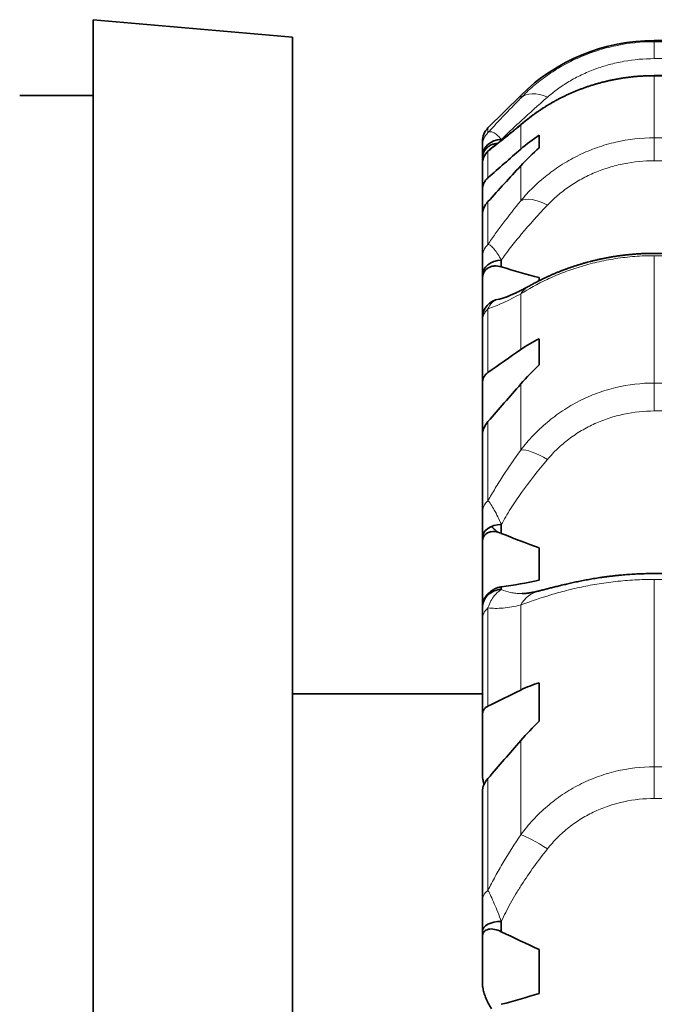
# Model space of a CAD drawing. Units: millimetres. Extents: x 46 to 291, y 31 to 203.
# Drawn here: x 52 to 55, y 118 to 124 of the extents above; entities that cross this region are included whole.
import ezdxf

# ---------------------------------------------------------------- set-up
doc = ezdxf.new("R2010")
doc.units = ezdxf.units.MM
doc.layers.add('1', color=7, linetype='Continuous', true_color=0xffffff)

msp = doc.modelspace()

# ---------------------------------------------------------------- linework, layer by layer
at = {"layer": '1', "color": 18, "linetype": 'Continuous', "lineweight": 35}
for p, q in [((53.0956, 123.5078), (52.0456, 123.5996)), ((52.0456, 109.6846), (52.0456, 123.5996)), ((53.0956, 109.3055), (53.0956, 123.5078)), ((55.2123, 123.4903), (55.0018, 123.4903)), ((55.2124, 123.3049), (55.0018, 123.3049)), ((52.0456, 123.2), (51.6577, 123.2)), ((54.2978, 123.2004), (54.1252, 123.0293)), ((54.3956, 122.9915), (54.3956, 122.925)), ((54.0956, 122.934), (54.0956, 122.9583)), ((54.1956, 122.9686), (54.1956, 122.9635)), ((54.0956, 122.8627), (54.0956, 122.8764)), ((54.0956, 122.8627), (54.0956, 122.8374)), ((54.0956, 122.7002), (54.0956, 122.8356)), ((54.0956, 122.7002), (54.0956, 122.5685)), ((54.0956, 122.3477), (54.0956, 122.5685)), ((55.2124, 122.3691), (55.0018, 122.3691)), ((54.1956, 122.3334), (54.1956, 122.2981)), ((54.0956, 122.2308), (54.0956, 122.2512)), ((54.0956, 122.2308), (54.0956, 122.0287)), ((54.3956, 122.2416), (54.3956, 122.2252)), ((54.0956, 121.6827), (54.0956, 122.0102)), ((54.3956, 121.9194), (54.3956, 121.7821)), ((54.0956, 121.6827), (54.0956, 121.411)), ((54.0956, 121.0033), (54.0956, 121.411)), ((54.1956, 120.9406), (54.1956, 120.8948)), ((54.0956, 120.8458), (54.0956, 120.8721)), ((54.0956, 120.8458), (54.0956, 120.5735)), ((54.3956, 120.8181), (54.3956, 120.6475)), ((55.2124, 120.683), (55.0018, 120.683)), ((54.1956, 120.6128), (54.1956, 120.5988)), ((54.0956, 120.5082), (54.0956, 120.5736)), ((54.3059, 120.5778), (54.3061, 120.5778)), ((54.0956, 120.5006), (54.0956, 120.5081)), ((54.0956, 119.936), (54.0956, 120.4413)), ((54.3956, 120.1078), (54.3956, 119.9057)), ((54.0956, 120.05), (53.0956, 120.05)), ((54.0956, 119.936), (54.0956, 119.6334)), ((54.0956, 118.9595), (54.0956, 119.5361)), ((54.1956, 118.8512), (54.1956, 118.7969)), ((54.0956, 118.7682), (54.0956, 118.7993)), ((54.0956, 118.7682), (54.0956, 118.5331)), ((54.3956, 118.7032), (54.3956, 118.4719))]:
    msp.add_line(p, q, dxfattribs=at)
at = {"layer": '1', "color": 8, "linetype": 'Continuous', "lineweight": 18}
for p, q in [((55.0018, 123.4837), (55.0018, 123.4903)), ((55.0018, 123.4837), (55.2123, 123.4837)), ((55.0018, 123.4837), (55.0018, 123.3944)), ((55.2123, 123.3944), (55.0018, 123.3944)), ((55.2123, 123.3028), (55.0018, 123.3028)), ((55.0018, 123.3028), (55.0018, 122.9779)), ((54.2978, 123.1873), (54.2978, 123.2004)), ((54.2978, 122.9179), (54.2978, 123.0445)), ((54.1252, 123.0293), (54.1252, 123.0049)), ((55.0018, 122.9779), (55.2123, 122.9779)), ((55.0018, 122.9779), (55.0018, 122.8569)), ((54.1252, 122.9062), (54.1252, 122.7671)), ((55.2123, 122.8569), (55.0018, 122.8569)), ((54.2978, 122.646), (54.2978, 122.8302)), ((54.1252, 122.6418), (54.1252, 122.4163)), ((55.2123, 122.3569), (55.0018, 122.3569)), ((55.0018, 122.3569), (55.0018, 121.6863)), ((54.2978, 121.8623), (54.2978, 122.1559)), ((54.1252, 122.0775), (54.1252, 121.7418)), ((54.2978, 121.3335), (54.2978, 121.6812)), ((55.0018, 121.6863), (55.2123, 121.6863)), ((55.0018, 121.6863), (55.0018, 121.539)), ((55.2123, 121.539), (55.0018, 121.539)), ((54.1252, 121.4833), (54.1252, 121.0666)), ((55.2123, 120.6524), (55.0018, 120.6524)), ((55.0018, 120.6524), (55.0018, 119.6654)), ((54.3061, 120.5778), (54.3101, 120.5778)), ((54.1252, 120.5024), (54.1252, 119.9848)), ((54.2978, 120.0696), (54.2978, 120.5175)), ((54.2978, 119.3071), (54.2978, 119.8031)), ((55.0018, 119.6654), (55.2123, 119.6654)), ((55.0018, 119.6654), (55.0018, 119.4983)), ((54.1252, 119.6044), (54.1252, 119.0147)), ((55.2123, 119.4983), (55.0018, 119.4983))]:
    msp.add_line(p, q, dxfattribs=at)
at = {"layer": '1', "color": 18, "linetype": 'Continuous', "lineweight": 35}
for centre, radius, start, end in [((55.0018, 122.4903), 1, 90, 134.75), ((54.1956, 122.9583), 0.1, 134.75, 180)]:
    msp.add_arc(centre, radius, start, end, dxfattribs=at)
at = {"layer": '1', "color": 8, "linetype": 'Continuous', "lineweight": 18}
for centre, major_axis, ratio, start_param, end_param in [((54.4386, 123.0453), (-0.1438, 0.139), 0.608085, 5.244026, 6.249166), ((54.4386, 122.9037), (-0.1281, 0.1536), 0.695416, 6.282997, 6.412643), ((54.1956, 122.934), (0.1, 0), 0.998644, 2.351831, 3.141593), ((54.1956, 122.8356), (-0.1, 0), 0.993168, 5.493424, 6.283185), ((54.4386, 122.5083), (-0.1557, 0.1255), 0.476154, 5.078906, 6.084046), ((54.1956, 122.3477), (0.1, 0), 0.965999, 2.351831, 3.141593), ((54.4386, 122.022), (-0.0969, 0.175), 0.775904, 6.283078, 6.668546), ((54.1956, 122.0102), (-0.1, 0), 0.947204, 5.493424, 6.283185), ((54.4386, 121.206), (-0.1625, 0.1167), 0.323412, 4.940565, 5.945704), ((54.1956, 121.0033), (0.1, 0), 0.891136, 2.351831, 3.141593), ((54.4386, 120.3964), (-0.0484, 0.1941), 0.82248, 6.283117, 6.994051), ((54.1956, 120.4413), (-0.1, 0), 0.859843, 5.493424, 6.283185), ((54.4386, 119.1954), (-0.1659, 0.1118), 0.156536, 4.817476, 5.822616), ((54.1956, 118.9595), (0.1, 0), 0.777325, 2.351831, 3.141593)]:
    msp.add_ellipse(centre, major_axis=major_axis, ratio=ratio, start_param=start_param, end_param=end_param, dxfattribs=at)
at = {"layer": '1', "color": 18, "linetype": 'Continuous', "lineweight": 35}
for centre, major_axis, ratio, start_param, end_param in [((54.1956, 122.8764), (-0.1, 0), 0.92225, 4.712389, 6.283185), ((54.1956, 122.8372), (0.1, 0), 1, 2.216159, 3.141502), ((54.1956, 122.2512), (-0.1, 0), 0.821719, 4.712389, 6.283185), ((54.7018, 123.2807), (-1.9811, 0.4692), 0.531526, 1.439709, 1.542062), ((54.1956, 122.0285), (0.1, 0), 0.999999, 1.689034, 3.141297), ((54.1956, 120.8721), (-0.1, 0), 0.685275, 4.712389, 6.283185), ((54.7018, 121.7306), (-1.9696, 0.7145), 0.45932, 1.479596, 1.581949), ((54.7018, 121.7306), (1.9696, 0.7145), 0.45932, 4.290953, 4.393305), ((54.1956, 120.5006), (0.1, 0), 0.98182, 1.570796, 3.141593), ((54.1956, 118.7993), (-0.1, 0), 0.518882, 4.712389, 6.283185), ((54.7018, 119.4494), (-1.969, 0.8883), 0.373205, 1.48127, 1.583623), ((54.7018, 119.4494), (1.969, 0.8883), 0.373205, 4.289279, 4.391631)]:
    msp.add_ellipse(centre, major_axis=major_axis, ratio=ratio, start_param=start_param, end_param=end_param, dxfattribs=at)
at = {"layer": '1', "color": 8, "linetype": 'Continuous', "lineweight": 18}
for points, knots in [([(54.2978, 123.1873), (54.3182, 123.2083), (54.3402, 123.2289), (54.3867, 123.2686), (54.4113, 123.2876), (54.463, 123.3238), (54.4901, 123.341), (54.5472, 123.3732), (54.5767, 123.3879), (54.6373, 123.4144), (54.6684, 123.4262), (54.7163, 123.4416), (54.7325, 123.4464), (54.7653, 123.4551), (54.782, 123.4591), (54.8652, 123.4766), (54.933, 123.4837), (55.0018, 123.4837)], [0, 0, 0, 0, 0.125, 0.125, 0.25, 0.25, 0.375, 0.375, 0.5, 0.5, 0.625, 0.625, 0.6875, 0.6875, 0.75, 0.75, 1, 1, 1, 1]), ([(55.0018, 123.3944), (54.9477, 123.3944), (54.8943, 123.3897), (54.8284, 123.378), (54.8153, 123.3754), (54.7892, 123.3695), (54.7764, 123.3663), (54.7382, 123.356), (54.6884, 123.3401), (54.641, 123.32), (54.5949, 123.2979), (54.5728, 123.2861), (54.5309, 123.261), (54.5109, 123.2478), (54.4731, 123.2202), (54.4552, 123.2058), (54.4386, 123.1912)], [0, 0, 0, 0, 0.25, 0.25, 0.3125, 0.3125, 0.375, 0.375, 0.5, 0.625, 0.625, 0.75, 0.75, 0.875, 0.875, 1, 1, 1, 1]), ([(55.0018, 123.3028), (54.9846, 123.3028), (54.9674, 123.3024), (54.9331, 123.3008), (54.9159, 123.2996), (54.8648, 123.2948), (54.8311, 123.29), (54.7645, 123.2774), (54.7315, 123.2696), (54.6675, 123.2512), (54.6364, 123.2407), (54.5759, 123.2173), (54.5466, 123.2044), (54.504, 123.1833), (54.49, 123.176), (54.4627, 123.1609), (54.4494, 123.1533), (54.3848, 123.1139), (54.3387, 123.0798), (54.2978, 123.0445)], [0, 0, 0, 0, 0.0625, 0.0625, 0.125, 0.125, 0.25, 0.25, 0.375, 0.375, 0.5, 0.5, 0.625, 0.625, 0.6875, 0.6875, 0.75, 0.75, 1, 1, 1, 1]), ([(54.1252, 123.0049), (54.1375, 123.0183), (54.1504, 123.0323), (54.1773, 123.0611), (54.1913, 123.0759), (54.2346, 123.1216), (54.2653, 123.1537), (54.2978, 123.1873)], [0, 0, 0, 0, 0.25, 0.25, 0.5, 0.5, 1, 1, 1, 1]), ([(54.4386, 123.1912), (54.3893, 123.1478), (54.3436, 123.107), (54.2921, 123.06), (54.2821, 123.0508), (54.2627, 123.0328), (54.2533, 123.024), (54.2263, 122.9986), (54.21, 122.9829), (54.1956, 122.9686)], [0, 0, 0, 0, 0.5, 0.5, 0.625, 0.625, 0.75, 0.75, 1, 1, 1, 1]), ([(54.2978, 123.0445), (54.2653, 123.0175), (54.2346, 122.9923), (54.1913, 122.9576), (54.1773, 122.9465), (54.1504, 122.9255), (54.1375, 122.9155), (54.1252, 122.9062)], [0, 0, 0, 0, 0.5, 0.5, 0.75, 0.75, 1, 1, 1, 1]), ([(54.1252, 123.0049), (54.1276, 123.0068), (54.1302, 123.0081), (54.1355, 123.0095), (54.1382, 123.0097), (54.1468, 123.009), (54.1527, 123.0068), (54.1648, 122.9996), (54.171, 122.9947), (54.1834, 122.983), (54.1895, 122.9762), (54.1956, 122.9686)], [0, 0, 0, 0, 0.125, 0.125, 0.25, 0.25, 0.5, 0.5, 0.75, 0.75, 1, 1, 1, 1]), ([(54.2978, 122.646), (54.3182, 122.6702), (54.3402, 122.6939), (54.3867, 122.7391), (54.4113, 122.7606), (54.463, 122.8014), (54.4901, 122.8206), (54.5472, 122.8564), (54.5767, 122.8727), (54.6373, 122.902), (54.6684, 122.9149), (54.7163, 122.9319), (54.7325, 122.9371), (54.7653, 122.9466), (54.782, 122.9509), (54.8652, 122.9701), (54.933, 122.9779), (55.0018, 122.9779)], [0, 0, 0, 0, 0.125, 0.125, 0.25, 0.25, 0.375, 0.375, 0.5, 0.5, 0.625, 0.625, 0.6875, 0.6875, 0.75, 0.75, 1, 1, 1, 1]), ([(55.0018, 122.8569), (54.9477, 122.8569), (54.8943, 122.8517), (54.8284, 122.8386), (54.8153, 122.8356), (54.7892, 122.8291), (54.7506, 122.8183), (54.6884, 122.7958), (54.641, 122.773), (54.5949, 122.7477), (54.5728, 122.7341), (54.5309, 122.705), (54.5109, 122.6896), (54.4731, 122.6571), (54.4552, 122.64), (54.4386, 122.6225)], [0, 0, 0, 0, 0.25, 0.25, 0.3125, 0.3125, 0.375, 0.5, 0.625, 0.625, 0.75, 0.75, 0.875, 0.875, 1, 1, 1, 1]), ([(54.1252, 122.4163), (54.1375, 122.4343), (54.1504, 122.4527), (54.1773, 122.4899), (54.1913, 122.5088), (54.2346, 122.5663), (54.2653, 122.6056), (54.2978, 122.646)], [0, 0, 0, 0, 0.25, 0.25, 0.5, 0.5, 1, 1, 1, 1]), ([(54.4386, 122.6225), (54.3893, 122.5704), (54.3436, 122.5199), (54.2921, 122.4591), (54.2821, 122.447), (54.2627, 122.4232), (54.2533, 122.4114), (54.2263, 122.3767), (54.21, 122.3545), (54.1956, 122.3334)], [0, 0, 0, 0, 0.5, 0.5, 0.625, 0.625, 0.75, 0.75, 1, 1, 1, 1]), ([(54.1252, 122.4163), (54.1276, 122.4161), (54.1302, 122.4153), (54.1355, 122.4127), (54.1382, 122.4109), (54.1468, 122.404), (54.1527, 122.3978), (54.1648, 122.3829), (54.171, 122.3742), (54.1834, 122.355), (54.1895, 122.3445), (54.1956, 122.3334)], [0, 0, 0, 0, 0.125, 0.125, 0.25, 0.25, 0.5, 0.5, 0.75, 0.75, 1, 1, 1, 1]), ([(55.0018, 122.3569), (54.9846, 122.3569), (54.9674, 122.3565), (54.9331, 122.3552), (54.9159, 122.3542), (54.8648, 122.3503), (54.8311, 122.3464), (54.7645, 122.3362), (54.7315, 122.3298), (54.6675, 122.315), (54.6364, 122.3066), (54.5759, 122.2879), (54.5466, 122.2776), (54.504, 122.2611), (54.49, 122.2553), (54.4627, 122.2436), (54.4494, 122.2377), (54.3848, 122.2073), (54.3387, 122.1815), (54.2978, 122.1559)], [0, 0, 0, 0, 0.0625, 0.0625, 0.125, 0.125, 0.25, 0.25, 0.375, 0.375, 0.5, 0.5, 0.625, 0.625, 0.6875, 0.6875, 0.75, 0.75, 1, 1, 1, 1]), ([(54.2978, 122.1559), (54.2653, 122.138), (54.2346, 122.1224), (54.1913, 122.1026), (54.1773, 122.0966), (54.1504, 122.086), (54.1375, 122.0814), (54.1252, 122.0775)], [0, 0, 0, 0, 0.5, 0.5, 0.75, 0.75, 1, 1, 1, 1]), ([(54.183, 122.1277), (54.181, 122.1274), (54.1791, 122.1271), (54.171, 122.1253), (54.1648, 122.1228), (54.1527, 122.1154), (54.1468, 122.1103), (54.1355, 122.0968), (54.13, 122.0882), (54.1252, 122.0775)], [0, 0, 0, 0, 0.093957, 0.093957, 0.395971, 0.395971, 0.697986, 0.697986, 1, 1, 1, 1]), ([(54.2978, 121.3335), (54.3182, 121.36), (54.3402, 121.3856), (54.3867, 121.4343), (54.4113, 121.4574), (54.463, 121.5009), (54.4901, 121.5213), (54.5472, 121.5592), (54.5767, 121.5763), (54.6373, 121.6071), (54.6684, 121.6207), (54.7163, 121.6384), (54.7325, 121.6438), (54.7653, 121.6538), (54.782, 121.6583), (54.8652, 121.6782), (54.933, 121.6863), (55.0018, 121.6863)], [0, 0, 0, 0, 0.125, 0.125, 0.25, 0.25, 0.375, 0.375, 0.5, 0.5, 0.625, 0.625, 0.6875, 0.6875, 0.75, 0.75, 1, 1, 1, 1]), ([(55.0018, 121.539), (54.9477, 121.539), (54.8943, 121.5335), (54.8284, 121.5195), (54.8153, 121.5164), (54.7892, 121.5094), (54.7506, 121.4979), (54.7133, 121.4835), (54.6647, 121.4616), (54.641, 121.4493), (54.5949, 121.4219), (54.5728, 121.407), (54.5309, 121.3753), (54.5109, 121.3583), (54.4731, 121.3223), (54.4552, 121.3033), (54.4386, 121.2835)], [0, 0, 0, 0, 0.25, 0.25, 0.3125, 0.3125, 0.375, 0.5, 0.5, 0.625, 0.625, 0.75, 0.75, 0.875, 0.875, 1, 1, 1, 1]), ([(54.1252, 121.0666), (54.1375, 121.0883), (54.1504, 121.1103), (54.1773, 121.1543), (54.1913, 121.1764), (54.2346, 121.2432), (54.2653, 121.2881), (54.2978, 121.3335)], [0, 0, 0, 0, 0.25, 0.25, 0.5, 0.5, 1, 1, 1, 1]), ([(54.4386, 121.2835), (54.3893, 121.2251), (54.3436, 121.167), (54.2921, 121.0951), (54.2821, 121.0808), (54.2627, 121.0521), (54.2533, 121.0378), (54.2263, 120.9953), (54.21, 120.9676), (54.1956, 120.9406)], [0, 0, 0, 0, 0.5, 0.5, 0.625, 0.625, 0.75, 0.75, 1, 1, 1, 1]), ([(54.1252, 121.0666), (54.1276, 121.0643), (54.1302, 121.0615), (54.1355, 121.0548), (54.1382, 121.051), (54.1468, 121.0384), (54.1527, 121.0285), (54.1648, 121.0065), (54.171, 120.9943), (54.1834, 120.9685), (54.1895, 120.9549), (54.1956, 120.9406)], [0, 0, 0, 0, 0.125, 0.125, 0.25, 0.25, 0.5, 0.5, 0.75, 0.75, 1, 1, 1, 1]), ([(55.0018, 120.6524), (54.9846, 120.6524), (54.9674, 120.6521), (54.9331, 120.6511), (54.9159, 120.6504), (54.8648, 120.6476), (54.8311, 120.6447), (54.7645, 120.6373), (54.7315, 120.6327), (54.6675, 120.6221), (54.6364, 120.6161), (54.5759, 120.603), (54.5466, 120.5958), (54.504, 120.5845), (54.49, 120.5806), (54.4627, 120.5727), (54.4494, 120.5687), (54.3848, 120.5487), (54.3387, 120.5324), (54.2978, 120.5175)], [0, 0, 0, 0, 0.0625, 0.0625, 0.125, 0.125, 0.25, 0.25, 0.375, 0.375, 0.5, 0.5, 0.625, 0.625, 0.6875, 0.6875, 0.75, 0.75, 1, 1, 1, 1]), ([(54.1956, 120.5988), (54.1895, 120.5951), (54.1834, 120.5907), (54.171, 120.5799), (54.1648, 120.5734), (54.1527, 120.5582), (54.1468, 120.5494), (54.1355, 120.5285), (54.13, 120.5164), (54.1252, 120.5024)], [0, 0, 0, 0, 0.25, 0.25, 0.5, 0.5, 0.75, 0.75, 1, 1, 1, 1]), ([(54.1956, 120.5988), (54.21, 120.5918), (54.2262, 120.5866), (54.2531, 120.5815), (54.2625, 120.5802), (54.2819, 120.5784), (54.2919, 120.5779), (54.3035, 120.5778), (54.3047, 120.5778), (54.3059, 120.5778)], [0, 0, 0, 0, 0.485658, 0.485658, 0.728487, 0.728487, 0.971316, 0.971316, 1, 1, 1, 1]), ([(54.2978, 120.5175), (54.2653, 120.5095), (54.2346, 120.5041), (54.1913, 120.5002), (54.1773, 120.4995), (54.1504, 120.4998), (54.1375, 120.5007), (54.1252, 120.5024)], [0, 0, 0, 0, 0.5, 0.5, 0.75, 0.75, 1, 1, 1, 1]), ([(54.2978, 119.3071), (54.3182, 119.3347), (54.3402, 119.3612), (54.3867, 119.4113), (54.4113, 119.4349), (54.463, 119.4792), (54.4901, 119.4999), (54.5472, 119.5382), (54.5767, 119.5555), (54.6373, 119.5864), (54.6684, 119.6), (54.7163, 119.6177), (54.7325, 119.6231), (54.7653, 119.6331), (54.782, 119.6376), (54.8652, 119.6574), (54.933, 119.6654), (55.0018, 119.6654)], [0, 0, 0, 0, 0.125, 0.125, 0.25, 0.25, 0.375, 0.375, 0.5, 0.5, 0.625, 0.625, 0.6875, 0.6875, 0.75, 0.75, 1, 1, 1, 1]), ([(55.0018, 119.4983), (54.9477, 119.4983), (54.8943, 119.4927), (54.8284, 119.4785), (54.8153, 119.4753), (54.7892, 119.4682), (54.7506, 119.4565), (54.7133, 119.4417), (54.6647, 119.4192), (54.641, 119.4066), (54.5949, 119.3783), (54.5728, 119.3629), (54.5309, 119.3298), (54.5109, 119.312), (54.4731, 119.2742), (54.4552, 119.254), (54.4386, 119.233)], [0, 0, 0, 0, 0.25, 0.25, 0.3125, 0.3125, 0.375, 0.5, 0.5, 0.625, 0.625, 0.75, 0.75, 0.875, 0.875, 1, 1, 1, 1]), ([(54.1252, 119.0147), (54.1375, 119.0392), (54.1504, 119.0637), (54.1773, 119.1127), (54.1913, 119.1371), (54.2346, 119.2102), (54.2653, 119.2587), (54.2978, 119.3071)], [0, 0, 0, 0, 0.25, 0.25, 0.5, 0.5, 1, 1, 1, 1]), ([(54.4386, 119.233), (54.3893, 119.1707), (54.3436, 119.1077), (54.2921, 119.0277), (54.2821, 119.0117), (54.2627, 118.9795), (54.2533, 118.9633), (54.2263, 118.9148), (54.21, 118.8828), (54.1956, 118.8512)], [0, 0, 0, 0, 0.5, 0.5, 0.625, 0.625, 0.75, 0.75, 1, 1, 1, 1]), ([(54.1252, 119.0147), (54.1276, 119.0104), (54.1302, 119.0057), (54.1355, 118.9953), (54.1382, 118.9897), (54.1468, 118.9718), (54.1527, 118.9586), (54.1648, 118.9305), (54.171, 118.9154), (54.1834, 118.8841), (54.1895, 118.8679), (54.1956, 118.8512)], [0, 0, 0, 0, 0.125, 0.125, 0.25, 0.25, 0.5, 0.5, 0.75, 0.75, 1, 1, 1, 1])]:
    msp.add_open_spline(points, degree=3, knots=knots, dxfattribs=at)
at = {"layer": '1', "color": 18, "linetype": 'Continuous', "lineweight": 35}
for points, knots in [([(55.0018, 123.3048), (54.9971, 123.3048), (54.986, 123.3048), (54.9684, 123.3044), (54.949, 123.3036), (54.9296, 123.3025), (54.9103, 123.3011), (54.891, 123.2993), (54.8718, 123.2972), (54.8528, 123.2947), (54.8339, 123.292), (54.8151, 123.2889), (54.7963, 123.2855), (54.7776, 123.2817), (54.759, 123.2777), (54.7405, 123.2733), (54.7221, 123.2686), (54.7039, 123.2637), (54.6858, 123.2584), (54.6679, 123.2529), (54.6502, 123.247), (54.633, 123.241), (54.616, 123.2348), (54.5992, 123.2283), (54.5823, 123.2215), (54.5657, 123.2144), (54.5493, 123.2071), (54.5331, 123.1995), (54.5173, 123.1919), (54.5017, 123.184), (54.4864, 123.1759), (54.4712, 123.1676), (54.4562, 123.1591), (54.4416, 123.1505), (54.4274, 123.1418), (54.4134, 123.1329), (54.3996, 123.1239), (54.3861, 123.1147), (54.3729, 123.1054), (54.3599, 123.096), (54.3473, 123.0866), (54.3351, 123.0772), (54.3232, 123.0677), (54.315, 123.0611), (54.3109, 123.0576), (54.3105, 123.0573)], [0, 0, 0, 0, 0.017574, 0.041732, 0.065964, 0.090241, 0.11453, 0.138793, 0.163023, 0.187008, 0.210955, 0.234963, 0.259022, 0.283123, 0.307256, 0.33141, 0.355576, 0.379741, 0.403895, 0.428027, 0.452128, 0.47604, 0.498924, 0.522869, 0.546782, 0.570674, 0.594558, 0.618486, 0.642304, 0.665743, 0.689395, 0.713229, 0.737218, 0.761305, 0.784251, 0.808073, 0.831865, 0.855639, 0.879403, 0.903174, 0.927221, 0.950516, 0.974094, 0.997929, 1, 1, 1, 1]), ([(54.3105, 123.0573), (54.3059, 123.0534), (54.2967, 123.0458), (54.2831, 123.0346), (54.2699, 123.0237), (54.2571, 123.0132), (54.2447, 123.0031), (54.2327, 122.9933), (54.221, 122.9839), (54.2096, 122.9748), (54.1987, 122.9661), (54.1881, 122.9578), (54.1779, 122.9497), (54.1682, 122.9421), (54.1588, 122.9349), (54.1498, 122.928), (54.142, 122.9221), (54.1373, 122.9186), (54.1355, 122.9172)], [0, 0, 0, 0, 0.068897, 0.137768, 0.20573, 0.272754, 0.338818, 0.404314, 0.469265, 0.53338, 0.596705, 0.659286, 0.721162, 0.78237, 0.841574, 0.901292, 0.960201, 1, 1, 1, 1]), ([(54.1745, 122.9473), (54.1697, 122.9472), (54.1648, 122.9467), (54.1541, 122.9448), (54.1484, 122.9431), (54.1374, 122.9384), (54.1321, 122.9353), (54.1223, 122.9279), (54.1179, 122.9236), (54.1119, 122.9162), (54.1101, 122.9135), (54.1067, 122.908), (54.1036, 122.9023), (54.1012, 122.8961), (54.0992, 122.8897), (54.0983, 122.8864), (54.0963, 122.8765), (54.0956, 122.8697), (54.0956, 122.8627)], [0, 0, 0, 0, 0.120219, 0.120219, 0.266849, 0.266849, 0.413479, 0.413479, 0.560109, 0.560109, 0.633425, 0.633425, 0.70674, 0.780055, 0.780055, 0.85337, 0.85337, 1, 1, 1, 1]), ([(54.0956, 122.8764), (54.0956, 122.8829), (54.0956, 122.8893), (54.0956, 122.9015), (54.0956, 122.9074), (54.0956, 122.9179), (54.0956, 122.9226), (54.0956, 122.9302), (54.0956, 122.9331), (54.0956, 122.934)], [0, 0, 0, 0, 0.25, 0.25, 0.5, 0.5, 0.75, 0.75, 1, 1, 1, 1]), ([(54.1252, 122.7671), (54.1207, 122.7632), (54.1166, 122.7588), (54.1094, 122.7491), (54.1062, 122.7437), (54.101, 122.7323), (54.099, 122.7263), (54.0963, 122.7136), (54.0956, 122.707), (54.0956, 122.7002)], [0, 0, 0, 0, 0.25, 0.25, 0.5, 0.5, 0.75, 0.75, 1, 1, 1, 1]), ([(54.0956, 122.5685), (54.0956, 122.5753), (54.0963, 122.582), (54.099, 122.5952), (54.101, 122.6018), (54.1088, 122.6206), (54.1162, 122.6321), (54.1252, 122.6418)], [0, 0, 0, 0, 0.25, 0.25, 0.5, 0.5, 1, 1, 1, 1]), ([(55.0018, 122.3691), (55.0007, 122.3691), (54.9933, 122.3692), (54.9794, 122.369), (54.9603, 122.3685), (54.9411, 122.3678), (54.9219, 122.3668), (54.9028, 122.3655), (54.8838, 122.364), (54.8649, 122.3622), (54.8462, 122.3602), (54.8277, 122.3579), (54.8091, 122.3553), (54.7907, 122.3525), (54.7723, 122.3495), (54.7541, 122.3462), (54.7359, 122.3427), (54.7179, 122.3389), (54.7001, 122.335), (54.6824, 122.3308), (54.6656, 122.3266), (54.6493, 122.3223), (54.6333, 122.3179), (54.6169, 122.3131), (54.6004, 122.3081), (54.5842, 122.3029), (54.5681, 122.2975), (54.5524, 122.2921), (54.537, 122.2865), (54.5219, 122.2809), (54.5071, 122.2751), (54.4924, 122.2693), (54.4779, 122.2633), (54.4639, 122.2573), (54.4502, 122.2513), (54.4369, 122.2452), (54.4238, 122.2391), (54.411, 122.233), (54.3986, 122.2269), (54.3864, 122.2207), (54.3747, 122.2147), (54.3633, 122.2087), (54.3523, 122.2028), (54.3452, 122.1989), (54.3417, 122.197)], [0, 0, 0, 0, 0.004195, 0.029326, 0.05443, 0.079591, 0.104779, 0.129956, 0.155106, 0.180175, 0.204933, 0.229745, 0.254601, 0.279492, 0.304409, 0.329342, 0.354283, 0.379217, 0.404138, 0.429036, 0.453905, 0.475972, 0.499059, 0.523585, 0.548048, 0.572463, 0.596843, 0.621229, 0.645446, 0.669227, 0.693195, 0.717311, 0.741541, 0.765824, 0.788943, 0.812791, 0.83654, 0.860194, 0.883758, 0.907242, 0.930981, 0.953997, 0.977144, 1, 1, 1, 1]), ([(54.0956, 122.2512), (54.0956, 122.2609), (54.0956, 122.2704), (54.0956, 122.2889), (54.0956, 122.2979), (54.0956, 122.3148), (54.0956, 122.3228), (54.0956, 122.337), (54.0956, 122.3433), (54.0956, 122.3477)], [0, 0, 0, 0, 0.25, 0.25, 0.5, 0.5, 0.75, 0.75, 1, 1, 1, 1]), ([(54.1956, 122.2981), (54.1837, 122.3018), (54.1718, 122.3035), (54.1541, 122.3025), (54.1484, 122.3016), (54.1374, 122.2984), (54.1321, 122.2961), (54.1223, 122.2902), (54.1179, 122.2866), (54.1119, 122.2802), (54.1101, 122.2778), (54.1067, 122.2729), (54.1036, 122.2678), (54.1012, 122.2622), (54.0992, 122.2563), (54.0983, 122.2532), (54.0963, 122.2439), (54.0956, 122.2374), (54.0956, 122.2308)], [0, 0, 0, 0, 0.25, 0.25, 0.375, 0.375, 0.5, 0.5, 0.625, 0.625, 0.6875, 0.6875, 0.75, 0.8125, 0.8125, 0.875, 0.875, 1, 1, 1, 1]), ([(54.3417, 122.197), (54.3386, 122.1952), (54.3315, 122.1913), (54.3207, 122.1855), (54.3096, 122.1797), (54.2989, 122.1741), (54.2886, 122.169), (54.2788, 122.1642), (54.2695, 122.1597), (54.2606, 122.1556), (54.2522, 122.1518), (54.2442, 122.1483), (54.2369, 122.1453), (54.2302, 122.1426), (54.224, 122.1401), (54.2179, 122.1379), (54.2123, 122.1359), (54.2072, 122.1341), (54.2026, 122.1326), (54.1985, 122.1314), (54.1949, 122.1304), (54.1919, 122.1296), (54.1892, 122.1289), (54.1871, 122.1284), (54.1853, 122.1281), (54.184, 122.1278), (54.1832, 122.1277), (54.183, 122.1277), (54.1829, 122.1277)], [0, 0, 0, 0, 0.038803, 0.087859, 0.135899, 0.182878, 0.229715, 0.275305, 0.320092, 0.364105, 0.407366, 0.449896, 0.491715, 0.528253, 0.566668, 0.605967, 0.644295, 0.681619, 0.717927, 0.753212, 0.787476, 0.820732, 0.850626, 0.882191, 0.912927, 0.942861, 0.972039, 1, 1, 1, 1]), ([(54.0956, 122.0102), (54.0956, 122.0157), (54.0956, 122.0191), (54.0956, 122.0242), (54.0956, 122.0258), (54.0956, 122.0278), (54.0956, 122.0283), (54.0956, 122.0285), (54.0956, 122.0285), (54.0956, 122.0285)], [0, 0, 0, 0, 0.307324, 0.307324, 0.614648, 0.614648, 0.921973, 0.921973, 1, 1, 1, 1]), ([(54.1252, 121.7418), (54.1207, 121.7387), (54.1166, 121.7351), (54.1094, 121.7269), (54.1062, 121.7222), (54.101, 121.7121), (54.099, 121.7068), (54.0963, 121.6952), (54.0956, 121.689), (54.0956, 121.6827)], [0, 0, 0, 0, 0.25, 0.25, 0.5, 0.5, 0.75, 0.75, 1, 1, 1, 1]), ([(54.0956, 121.411), (54.0956, 121.4173), (54.0963, 121.4236), (54.099, 121.4364), (54.101, 121.4428), (54.1088, 121.4614), (54.1162, 121.4731), (54.1252, 121.4833)], [0, 0, 0, 0, 0.25, 0.25, 0.5, 0.5, 1, 1, 1, 1]), ([(54.0956, 120.8721), (54.0956, 120.8844), (54.0956, 120.8966), (54.0956, 120.9206), (54.0956, 120.9324), (54.0956, 120.955), (54.0956, 120.9659), (54.0956, 120.9862), (54.0956, 120.9955), (54.0956, 121.0033)], [0, 0, 0, 0, 0.25, 0.25, 0.5, 0.5, 0.75, 0.75, 1, 1, 1, 1]), ([(54.1772, 120.9007), (54.174, 120.9031), (54.1708, 120.9056), (54.1614, 120.9136), (54.1553, 120.9194), (54.148, 120.9273), (54.1464, 120.9291), (54.1448, 120.9309)], [0, 0, 0, 0, 0.273682, 0.273682, 0.835953, 0.835953, 1, 1, 1, 1]), ([(54.1956, 120.8948), (54.1837, 120.8997), (54.1718, 120.9028), (54.1541, 120.9041), (54.1484, 120.9039), (54.1374, 120.9024), (54.1321, 120.901), (54.1223, 120.8968), (54.1179, 120.894), (54.1119, 120.8889), (54.1101, 120.887), (54.1067, 120.883), (54.1036, 120.8786), (54.1012, 120.8738), (54.0992, 120.8687), (54.0983, 120.866), (54.0963, 120.8577), (54.0956, 120.8519), (54.0956, 120.8458)], [0, 0, 0, 0, 0.25, 0.25, 0.375, 0.375, 0.5, 0.5, 0.625, 0.625, 0.6875, 0.6875, 0.75, 0.8125, 0.8125, 0.875, 0.875, 1, 1, 1, 1]), ([(55.0018, 120.683), (54.9992, 120.683), (54.9904, 120.683), (54.9754, 120.6829), (54.9568, 120.6825), (54.9382, 120.682), (54.9196, 120.6813), (54.9011, 120.6804), (54.8827, 120.6793), (54.8645, 120.6781), (54.8465, 120.6767), (54.8286, 120.6751), (54.8107, 120.6734), (54.793, 120.6716), (54.7754, 120.6695), (54.7579, 120.6674), (54.7406, 120.6651), (54.7234, 120.6627), (54.7065, 120.6602), (54.6897, 120.6575), (54.6735, 120.6548), (54.6575, 120.652), (54.6419, 120.6492), (54.6264, 120.6462), (54.6111, 120.6432), (54.5962, 120.6402), (54.5815, 120.6371), (54.5671, 120.634), (54.5532, 120.6308), (54.5396, 120.6277), (54.5264, 120.6246), (54.5134, 120.6216), (54.501, 120.6185), (54.489, 120.6156), (54.4773, 120.6127), (54.466, 120.6098), (54.4551, 120.607), (54.4446, 120.6043), (54.4346, 120.6017), (54.4249, 120.5993), (54.4158, 120.5969), (54.407, 120.5947), (54.3987, 120.5925), (54.3931, 120.5911), (54.3904, 120.5905), (54.3902, 120.5904)], [0, 0, 0, 0, 0.010831, 0.036768, 0.062724, 0.088722, 0.114725, 0.140691, 0.166614, 0.192244, 0.217752, 0.243286, 0.268835, 0.294386, 0.319924, 0.345437, 0.37091, 0.396331, 0.421689, 0.446971, 0.472116, 0.496064, 0.520748, 0.545304, 0.569744, 0.594082, 0.618338, 0.642605, 0.666149, 0.68974, 0.713293, 0.736728, 0.759967, 0.782146, 0.804861, 0.827336, 0.84957, 0.871562, 0.893308, 0.914811, 0.935984, 0.957073, 0.9779, 0.998382, 1, 1, 1, 1]), ([(54.0956, 120.5081), (54.0956, 120.5142), (54.0962, 120.5203), (54.099, 120.5328), (54.101, 120.5392), (54.1051, 120.5483), (54.1066, 120.5513), (54.11, 120.5572), (54.1118, 120.5602), (54.1178, 120.5686), (54.1222, 120.5739), (54.132, 120.5835), (54.1373, 120.5879), (54.1483, 120.5956), (54.1541, 120.599), (54.1658, 120.6046), (54.1717, 120.607), (54.1836, 120.6106), (54.1896, 120.612), (54.1956, 120.6128)], [0, 0, 0, 0, 0.125, 0.125, 0.25, 0.25, 0.3125, 0.3125, 0.375, 0.375, 0.5, 0.5, 0.625, 0.625, 0.75, 0.75, 0.875, 0.875, 1, 1, 1, 1]), ([(54.0956, 120.5735), (54.0956, 120.5644), (54.0961, 120.5552), (54.0977, 120.5415), (54.0983, 120.537), (54.0991, 120.5325)], [0, 0, 0, 0, 0.674429, 0.674429, 1, 1, 1, 1]), ([(54.3902, 120.5904), (54.3881, 120.5899), (54.3828, 120.5886), (54.3746, 120.5867), (54.3658, 120.5849), (54.3575, 120.5833), (54.3497, 120.5819), (54.3423, 120.5807), (54.3354, 120.5798), (54.329, 120.5791), (54.3231, 120.5785), (54.3176, 120.5781), (54.3125, 120.5779), (54.3087, 120.5778), (54.3067, 120.5778), (54.3062, 120.5778)], [0, 0, 0, 0, 0.058469, 0.147659, 0.235229, 0.321282, 0.405909, 0.489205, 0.571264, 0.652187, 0.732075, 0.811039, 0.889193, 0.966661, 1, 1, 1, 1]), ([(54.0956, 120.4413), (54.0956, 120.4501), (54.0956, 120.4569), (54.0956, 120.4687), (54.0956, 120.4737), (54.0956, 120.4827), (54.0956, 120.4867), (54.0956, 120.494), (54.0956, 120.4974), (54.0956, 120.5006)], [0, 0, 0, 0, 0.25, 0.25, 0.5, 0.5, 0.75, 0.75, 1, 1, 1, 1]), ([(54.1252, 119.9848), (54.1207, 119.9826), (54.1166, 119.9799), (54.1094, 119.9736), (54.1062, 119.9699), (54.101, 119.9616), (54.099, 119.957), (54.0963, 119.9471), (54.0956, 119.9417), (54.0956, 119.936)], [0, 0, 0, 0, 0.25, 0.25, 0.5, 0.5, 0.75, 0.75, 1, 1, 1, 1]), ([(54.0956, 119.6334), (54.0956, 119.6249), (54.0961, 119.6162), (54.0983, 119.5988), (54.1003, 119.5871), (54.1033, 119.5752), (54.1041, 119.5723)], [0, 0, 0, 0, 0.429366, 0.429366, 0.858732, 1, 1, 1, 1]), ([(54.0956, 119.5361), (54.0956, 119.5417), (54.0963, 119.5475), (54.099, 119.5592), (54.101, 119.5652), (54.1088, 119.5827), (54.1162, 119.5941), (54.1252, 119.6044)], [0, 0, 0, 0, 0.25, 0.25, 0.5, 0.5, 1, 1, 1, 1]), ([(54.0956, 118.7993), (54.0956, 118.8137), (54.0956, 118.8281), (54.0956, 118.8565), (54.0956, 118.8706), (54.0956, 118.8979), (54.0956, 118.9112), (54.0956, 118.9366), (54.0956, 118.9487), (54.0956, 118.9595)], [0, 0, 0, 0, 0.25, 0.25, 0.5, 0.5, 0.75, 0.75, 1, 1, 1, 1]), ([(54.1956, 118.7969), (54.1837, 118.8027), (54.1718, 118.807), (54.1541, 118.8106), (54.1484, 118.8112), (54.1374, 118.8114), (54.1321, 118.8109), (54.1223, 118.8086), (54.1179, 118.8069), (54.1119, 118.8032), (54.1101, 118.8019), (54.1067, 118.7988), (54.1036, 118.7955), (54.1012, 118.7916), (54.0992, 118.7875), (54.0983, 118.7853), (54.0963, 118.7784), (54.0956, 118.7735), (54.0956, 118.7682)], [0, 0, 0, 0, 0.25, 0.25, 0.375, 0.375, 0.5, 0.5, 0.625, 0.625, 0.6875, 0.6875, 0.75, 0.8125, 0.8125, 0.875, 0.875, 1, 1, 1, 1]), ([(54.0956, 118.5331), (54.0956, 118.5252), (54.0961, 118.5172), (54.0983, 118.5009), (54.1014, 118.4845), (54.1066, 118.4676), (54.1128, 118.4504), (54.1164, 118.4419), (54.1244, 118.425), (54.1289, 118.4166), (54.1372, 118.4023), (54.1408, 118.3964), (54.1446, 118.3906)], [0, 0, 0, 0, 0.175246, 0.175246, 0.350493, 0.525739, 0.525739, 0.700985, 0.700985, 0.876232, 0.876232, 1, 1, 1, 1])]:
    msp.add_open_spline(points, degree=3, knots=knots, dxfattribs=at)
for points in [[(54.3956, 122.9915), (54.3614, 122.9695), (54.3288, 122.945), (54.2978, 122.9179)], [(54.2978, 122.9179), (54.2402, 122.8677), (54.1827, 122.8174), (54.1252, 122.7671)], [(54.2978, 122.8302), (54.3288, 122.864), (54.3614, 122.8956), (54.3956, 122.925)], [(54.1252, 122.6418), (54.1827, 122.7047), (54.2402, 122.7675), (54.2978, 122.8302)], [(54.3956, 121.9194), (54.3614, 121.9029), (54.3288, 121.8839), (54.2978, 121.8623)], [(54.2978, 121.8623), (54.2402, 121.8222), (54.1827, 121.782), (54.1252, 121.7418)], [(54.2978, 121.6812), (54.3288, 121.7167), (54.3614, 121.7503), (54.3956, 121.7821)], [(54.1252, 121.4833), (54.1827, 121.5493), (54.2402, 121.6153), (54.2978, 121.6812)], [(54.3956, 120.1078), (54.3614, 120.0975), (54.3288, 120.0848), (54.2978, 120.0696)], [(54.2978, 120.0696), (54.2402, 120.0414), (54.1827, 120.0132), (54.1252, 119.9848)], [(54.2978, 119.8031), (54.3288, 119.8388), (54.3614, 119.873), (54.3956, 119.9057)], [(54.1252, 119.6044), (54.1827, 119.6707), (54.2402, 119.7369), (54.2978, 119.8031)]]:
    msp.add_open_spline(points, degree=3, dxfattribs=at)
at = {"layer": '1', "color": 8, "linetype": 'Continuous', "lineweight": 18}
msp.add_open_spline([(54.1355, 122.9172), (54.1319, 122.9145), (54.1284, 122.9109), (54.1252, 122.9062)], degree=3, dxfattribs=at)

doc.saveas('drawing.dxf')
